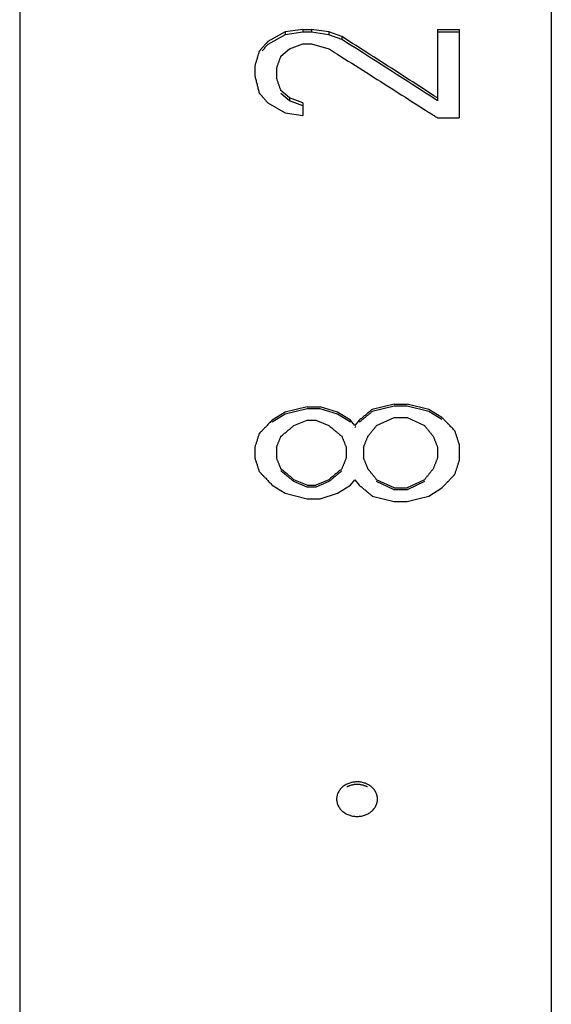
# Model space of a CAD drawing. Extents: x 16 to 278, y 8 to 193.
# Drawn here: x 131 to 136, y 132 to 142 of the extents above; entities that cross this region are included whole.
import ezdxf

# ---------------------------------------------------------------- set-up
doc = ezdxf.new("R2010")
doc.units = 0
doc.layers.get('0').update_dxf_attribs({"linetype": 'CONTINUOUS'})

msp = doc.modelspace()

# ---------------------------------------------------------------- linework, layer by layer
for p, q in [((130.8674, 151.8267), (130.8674, 103.8267)), ((136.0674, 151.8267), (136.0674, 103.8267)), ((133.4652, 141.5339), (133.295, 141.4388)), ((133.6355, 141.5576), (133.4652, 141.5339)), ((133.4652, 141.5339), (133.4652, 141.5054)), ((133.6355, 141.5291), (133.4652, 141.5054)), ((133.6355, 141.5576), (133.7206, 141.5576)), ((133.6355, 141.5576), (133.6355, 141.5291)), ((133.7206, 141.5291), (133.6355, 141.5291)), ((133.8908, 141.5339), (133.7206, 141.5576)), ((133.7206, 141.5576), (133.7206, 141.5291)), ((133.8908, 141.5054), (133.7206, 141.5291)), ((133.8908, 141.5339), (133.8908, 141.5054)), ((134.0184, 141.4864), (133.8908, 141.5339)), ((134.9546, 141.5576), (135.1674, 141.5576)), ((134.9546, 141.5576), (134.9546, 140.8585)), ((135.1674, 141.5291), (134.9546, 141.5291)), ((135.1674, 141.5576), (135.1674, 140.6909)), ((133.4652, 141.5054), (133.295, 141.4104)), ((134.0184, 141.4579), (133.8908, 141.5054)), ((134.0184, 141.4864), (134.0184, 141.4579)), ((133.4227, 141.2955), (133.5078, 141.3672)), ((133.5078, 141.3672), (133.6355, 141.4149)), ((133.6355, 141.4149), (133.7206, 141.4149)), ((133.7206, 141.4149), (133.8908, 141.3672)), ((133.1674, 141.1996), (133.1674, 141.1033)), ((133.3801, 141.1755), (133.3801, 141.0792)), ((133.5078, 140.8857), (133.4227, 140.9584)), ((133.5078, 140.8585), (133.4227, 140.9311)), ((133.5078, 140.8857), (133.5078, 140.8585)), ((133.6355, 140.8371), (133.5078, 140.8857)), ((133.6355, 140.81), (133.5078, 140.8585)), ((133.295, 140.8371), (133.4652, 140.7397)), ((133.6355, 140.8371), (133.6355, 140.7153)), ((133.4652, 140.7397), (133.6355, 140.7153)), ((134.9546, 140.6909), (135.1674, 140.6909)), ((133.678, 137.863), (133.4652, 137.8104)), ((133.678, 137.863), (133.8057, 137.863)), ((133.9759, 137.8104), (133.8057, 137.863)), ((134.5291, 137.8683), (134.3163, 137.8159)), ((134.4227, 137.863), (134.3163, 137.8367)), ((134.5291, 137.8893), (134.4227, 137.863)), ((134.5291, 137.8893), (134.6567, 137.8893)), ((134.6567, 137.8683), (134.5291, 137.8683)), ((134.8695, 137.8367), (134.6567, 137.8893)), ((134.8695, 137.8159), (134.6567, 137.8683)), ((133.4652, 137.8104), (133.3376, 137.7315)), ((133.4652, 137.7896), (133.3376, 137.7108)), ((133.678, 137.8421), (133.4652, 137.7896)), ((133.8057, 137.8421), (133.678, 137.8421)), ((133.9759, 137.7896), (133.8057, 137.8421)), ((134.1035, 137.7315), (133.9759, 137.8104)), ((134.1035, 137.7108), (133.9759, 137.7896)), ((134.9972, 137.7578), (134.8695, 137.8367)), ((134.9972, 137.7371), (134.8695, 137.8159)), ((133.5504, 137.6787), (133.678, 137.7315)), ((133.678, 137.7315), (133.7631, 137.7315)), ((133.7631, 137.7315), (133.8908, 137.6787)), ((134.1461, 137.6787), (134.1035, 137.7315)), ((134.1886, 137.7315), (134.1461, 137.6787)), ((134.155, 137.6692), (134.1461, 137.6582)), ((134.3589, 137.6787), (134.5291, 137.7578)), ((134.5291, 137.7578), (134.6567, 137.7578)), ((134.6567, 137.7578), (134.8269, 137.6787)), ((135.1674, 137.4937), (135.1674, 137.3346)), ((133.1674, 137.4673), (133.1674, 137.3612)), ((133.3801, 137.4673), (133.3801, 137.3612)), ((134.061, 137.4673), (134.061, 137.3612)), ((134.2312, 137.4673), (134.2312, 137.3612)), ((134.9546, 137.4673), (134.9546, 137.3612)), ((133.3376, 137.0951), (133.4652, 137.015)), ((133.678, 137.0951), (133.5504, 137.1484)), ((133.678, 137.0758), (133.5504, 137.129)), ((133.678, 137.0951), (133.7631, 137.0951)), ((133.8908, 137.1484), (133.7631, 137.0951)), ((133.8908, 137.129), (133.7631, 137.0758)), ((133.9759, 137.015), (134.1035, 137.0951)), ((134.1035, 137.0951), (134.1461, 137.1484)), ((134.1461, 137.1484), (134.1886, 137.0951)), ((134.5291, 137.0684), (134.3589, 137.1484)), ((134.5291, 137.0491), (134.3589, 137.129)), ((134.8269, 137.1484), (134.6567, 137.0684)), ((134.8269, 137.129), (134.6567, 137.0491)), ((133.4652, 137.015), (133.678, 136.9615)), ((133.7631, 137.0758), (133.678, 137.0758)), ((133.8057, 136.9615), (133.9759, 137.015)), ((134.5291, 137.0684), (134.6567, 137.0684)), ((134.6567, 137.0491), (134.5291, 137.0491)), ((134.8695, 136.9882), (134.9972, 137.0684)), ((133.678, 136.9615), (133.8057, 136.9615)), ((134.3163, 136.9882), (134.5291, 136.9347)), ((134.5291, 136.9347), (134.6567, 136.9347)), ((134.6567, 136.9347), (134.7631, 136.9615)), ((134.7631, 136.9615), (134.8695, 136.9882))]:
    msp.add_line(p, q)
for points in [[(133.295, 141.4388), (133.2934, 141.437), (133.2918, 141.4351), (133.2902, 141.4333), (133.2885, 141.4315), (133.2869, 141.4297), (133.2853, 141.4279), (133.2837, 141.4261), (133.2821, 141.4242), (133.2804, 141.4224)], [(134.9546, 140.8857), (134.92, 140.9081), (134.8853, 140.9306), (134.8507, 140.953), (134.816, 140.9754), (134.7814, 140.9977), (134.7468, 141.0201), (134.7121, 141.0424), (134.6775, 141.0648), (134.6428, 141.0871), (134.6081, 141.1094), (134.5735, 141.1317), (134.5388, 141.154), (134.5042, 141.1762), (134.4695, 141.1985), (134.4348, 141.2207), (134.4001, 141.2429), (134.3654, 141.2651), (134.3307, 141.2873), (134.2961, 141.3095), (134.2614, 141.3317), (134.2267, 141.3538), (134.192, 141.376), (134.1573, 141.3981), (134.1226, 141.4202), (134.0879, 141.4423), (134.0531, 141.4643), (134.0184, 141.4864)], [(134.9422, 140.8665), (134.9148, 140.8842), (134.8821, 140.9054), (134.8447, 140.9294), (134.8035, 140.956), (134.7589, 140.9848), (134.7117, 141.0151), (134.6626, 141.0468), (134.6121, 141.0792), (134.5609, 141.1121), (134.5095, 141.1451), (134.4574, 141.1784), (134.404, 141.2126), (134.3486, 141.248), (134.2905, 141.2851), (134.2291, 141.3241), (134.1638, 141.3657), (134.0938, 141.4102), (134.0184, 141.4579)], [(133.2099, 141.3433), (133.2076, 141.3353), (133.2052, 141.3274), (133.2028, 141.3194), (133.2005, 141.3114), (133.1981, 141.3034), (133.1957, 141.2954), (133.1934, 141.2875), (133.191, 141.2795), (133.1886, 141.2715), (133.1863, 141.2635), (133.1839, 141.2555), (133.1815, 141.2475), (133.1792, 141.2395), (133.1768, 141.2315), (133.1745, 141.2235), (133.1721, 141.2156), (133.1697, 141.2076), (133.1674, 141.1996)], [(133.2525, 141.3911), (133.2477, 141.3858), (133.243, 141.3805), (133.2383, 141.3752), (133.2336, 141.3699), (133.2288, 141.3646), (133.2241, 141.3593), (133.2194, 141.3539), (133.2147, 141.3486), (133.2099, 141.3433)], [(133.2667, 141.3787), (133.2635, 141.3752), (133.2604, 141.3717), (133.2572, 141.3681), (133.2541, 141.3646), (133.2509, 141.3611), (133.2477, 141.3576), (133.2446, 141.354), (133.2414, 141.3505), (133.2383, 141.347)], [(133.2804, 141.4224), (133.2773, 141.4189), (133.2742, 141.4155), (133.2711, 141.412), (133.268, 141.4085), (133.2649, 141.405), (133.2618, 141.4015), (133.2587, 141.3981), (133.2556, 141.3946), (133.2525, 141.3911)], [(133.295, 141.4104), (133.2919, 141.4069), (133.2887, 141.4034), (133.2856, 141.3999), (133.2824, 141.3963), (133.2793, 141.3928), (133.2761, 141.3893), (133.273, 141.3858), (133.2698, 141.3822), (133.2667, 141.3787)], [(133.8908, 141.3672), (133.895, 141.3646), (133.8991, 141.362), (133.9033, 141.3593), (133.9075, 141.3567), (133.9116, 141.3541), (133.9158, 141.3515), (133.92, 141.3488), (133.9242, 141.3462), (133.9283, 141.3436)], [(133.9283, 141.3436), (133.9298, 141.3427), (133.9312, 141.3418), (133.9326, 141.3409), (133.934, 141.34), (133.9355, 141.3391), (133.9369, 141.3382), (133.9383, 141.3373), (133.9398, 141.3364), (133.9412, 141.3355)], [(133.9412, 141.3355), (133.9753, 141.314), (134.01, 141.2922), (134.045, 141.2701), (134.0805, 141.2477), (134.1161, 141.2252), (134.1519, 141.2026), (134.1877, 141.18), (134.2234, 141.1574), (134.2589, 141.1349), (134.2943, 141.1125), (134.3294, 141.0902), (134.3642, 141.0681), (134.399, 141.0461), (134.4335, 141.0241), (134.468, 141.0021), (134.5024, 140.9802), (134.5368, 140.9583), (134.5711, 140.9364), (134.6055, 140.9145), (134.6397, 140.8927), (134.6737, 140.8709), (134.7074, 140.8494), (134.7406, 140.8282), (134.7732, 140.8073), (134.8051, 140.7869), (134.8361, 140.767), (134.8662, 140.7477)], [(133.3801, 141.1755), (133.3825, 141.1822), (133.3849, 141.1889), (133.3872, 141.1955), (133.3896, 141.2022), (133.392, 141.2089), (133.3943, 141.2156), (133.3967, 141.2222), (133.399, 141.2289), (133.4014, 141.2356)], [(133.4014, 141.2356), (133.4038, 141.2422), (133.4061, 141.2489), (133.4085, 141.2555), (133.4109, 141.2622), (133.4132, 141.2689), (133.4156, 141.2755), (133.418, 141.2822), (133.4203, 141.2888), (133.4227, 141.2955)], [(133.1674, 141.1033), (133.1697, 141.0939), (133.1721, 141.0846), (133.1745, 141.0752), (133.1768, 141.0658), (133.1792, 141.0564), (133.1816, 141.047), (133.1839, 141.0376), (133.1863, 141.0282), (133.1887, 141.0188), (133.191, 141.0094), (133.1934, 141), (133.1958, 140.9906), (133.1981, 140.9812), (133.2005, 140.9718), (133.2028, 140.9624), (133.2052, 140.953), (133.2076, 140.9436), (133.2099, 140.9342)], [(133.4014, 141.0189), (133.3991, 141.0256), (133.3967, 141.0323), (133.3943, 141.039), (133.392, 141.0457), (133.3896, 141.0524), (133.3872, 141.0591), (133.3849, 141.0658), (133.3825, 141.0725), (133.3801, 141.0792)], [(133.4227, 140.9584), (133.4203, 140.9651), (133.418, 140.9718), (133.4156, 140.9786), (133.4132, 140.9853), (133.4109, 140.992), (133.4085, 140.9987), (133.4061, 141.0054), (133.4038, 141.0122), (133.4014, 141.0189)], [(133.2099, 140.9342), (133.2117, 140.9322), (133.2134, 140.9302), (133.2152, 140.9282), (133.217, 140.9262), (133.2187, 140.9242), (133.2205, 140.9222), (133.2222, 140.9202), (133.224, 140.9182), (133.2257, 140.9162)], [(133.2257, 140.9162), (133.2287, 140.9128), (133.2317, 140.9094), (133.2347, 140.906), (133.2376, 140.9026), (133.2406, 140.8992), (133.2436, 140.8958), (133.2465, 140.8925), (133.2495, 140.8891), (133.2525, 140.8857)], [(133.2525, 140.8857), (133.2572, 140.8803), (133.2619, 140.8749), (133.2667, 140.8695), (133.2714, 140.8641), (133.2761, 140.8587), (133.2809, 140.8533), (133.2856, 140.8479), (133.2903, 140.8425), (133.295, 140.8371)], [(134.9546, 140.8585), (134.9532, 140.8594), (134.9519, 140.8603), (134.9505, 140.8612), (134.9491, 140.862), (134.9477, 140.8629), (134.9464, 140.8638), (134.945, 140.8647), (134.9436, 140.8656), (134.9422, 140.8665)], [(134.8662, 140.7477), (134.8676, 140.7468), (134.869, 140.7459), (134.8703, 140.745), (134.8717, 140.7442), (134.8731, 140.7433), (134.8745, 140.7424), (134.8758, 140.7415), (134.8772, 140.7406), (134.8786, 140.7398)], [(134.8786, 140.7398), (134.887, 140.7343), (134.8955, 140.7289), (134.9039, 140.7235), (134.9124, 140.7181), (134.9208, 140.7126), (134.9293, 140.7072), (134.9377, 140.7018), (134.9462, 140.6964), (134.9546, 140.6909)], [(134.2525, 137.7841), (134.2454, 137.7783), (134.2383, 137.7724), (134.2312, 137.7666), (134.2241, 137.7607), (134.217, 137.7549), (134.2099, 137.749), (134.2028, 137.7432), (134.1957, 137.7373), (134.1886, 137.7315)], [(134.3163, 137.8159), (134.3116, 137.812), (134.3069, 137.8081), (134.3021, 137.8042), (134.2974, 137.8003), (134.2927, 137.7964), (134.2879, 137.7925), (134.2832, 137.7887), (134.2785, 137.7848), (134.2738, 137.7809), (134.269, 137.777), (134.2643, 137.7731), (134.2596, 137.7692), (134.2548, 137.7653), (134.2501, 137.7614), (134.2454, 137.7575), (134.2407, 137.7536), (134.2359, 137.7498), (134.2312, 137.7459)], [(134.3163, 137.8367), (134.3092, 137.8309), (134.3021, 137.825), (134.295, 137.8192), (134.2879, 137.8133), (134.2808, 137.8075), (134.2738, 137.8017), (134.2667, 137.7958), (134.2596, 137.79), (134.2525, 137.7841)], [(133.3376, 137.7315), (133.3305, 137.7241), (133.3234, 137.7168), (133.3163, 137.7095), (133.3092, 137.7022), (133.3021, 137.6948), (133.295, 137.6875), (133.2879, 137.6802), (133.2808, 137.6729), (133.2738, 137.6655)], [(133.4865, 137.6259), (133.4936, 137.6318), (133.5007, 137.6377), (133.5078, 137.6435), (133.5149, 137.6494), (133.522, 137.6553), (133.5291, 137.6611), (133.5362, 137.667), (133.5433, 137.6729), (133.5504, 137.6787)], [(133.8908, 137.6787), (133.8979, 137.6729), (133.905, 137.667), (133.9121, 137.6611), (133.9191, 137.6553), (133.9262, 137.6494), (133.9333, 137.6435), (133.9404, 137.6377), (133.9475, 137.6318), (133.9546, 137.6259)], [(134.2312, 137.7459), (134.2265, 137.742), (134.2217, 137.7381), (134.217, 137.7342), (134.2123, 137.7303), (134.2076, 137.7264), (134.2028, 137.7225), (134.1981, 137.7186), (134.1934, 137.7147), (134.1886, 137.7108)], [(134.3163, 137.6259), (134.321, 137.6318), (134.3258, 137.6377), (134.3305, 137.6435), (134.3352, 137.6494), (134.3399, 137.6553), (134.3447, 137.6611), (134.3494, 137.667), (134.3541, 137.6729), (134.3589, 137.6787)], [(134.8269, 137.6787), (134.8317, 137.6729), (134.8364, 137.667), (134.8411, 137.6611), (134.8459, 137.6553), (134.8506, 137.6494), (134.8553, 137.6435), (134.86, 137.6377), (134.8648, 137.6318), (134.8695, 137.6259)], [(135.0482, 137.7051), (135.0426, 137.7109), (135.0369, 137.7168), (135.0312, 137.7226), (135.0255, 137.7285), (135.0199, 137.7344), (135.0142, 137.7402), (135.0085, 137.7461), (135.0028, 137.7519), (134.9972, 137.7578)], [(135.061, 137.6919), (135.0596, 137.6934), (135.0582, 137.6948), (135.0567, 137.6963), (135.0553, 137.6978), (135.0539, 137.6992), (135.0525, 137.7007), (135.0511, 137.7021), (135.0497, 137.7036), (135.0482, 137.7051)], [(135.1248, 137.6259), (135.1177, 137.6333), (135.1106, 137.6406), (135.1035, 137.6479), (135.0965, 137.6553), (135.0894, 137.6626), (135.0823, 137.6699), (135.0752, 137.6773), (135.0681, 137.6846), (135.061, 137.6919)], [(133.2099, 137.5995), (133.2076, 137.5922), (133.2052, 137.5848), (133.2028, 137.5775), (133.2005, 137.5702), (133.1981, 137.5628), (133.1957, 137.5555), (133.1934, 137.5481), (133.191, 137.5408), (133.1886, 137.5334), (133.1863, 137.5261), (133.1839, 137.5187), (133.1815, 137.5114), (133.1792, 137.504), (133.1768, 137.4967), (133.1745, 137.4893), (133.1721, 137.482), (133.1697, 137.4746), (133.1674, 137.4673)], [(133.2261, 137.6162), (133.2243, 137.6144), (133.2225, 137.6125), (133.2207, 137.6107), (133.2189, 137.6088), (133.2171, 137.607), (133.2153, 137.6051), (133.2135, 137.6032), (133.2117, 137.6014), (133.2099, 137.5995)], [(133.2738, 137.6655), (133.2685, 137.6601), (133.2632, 137.6546), (133.2579, 137.6491), (133.2526, 137.6436), (133.2473, 137.6382), (133.242, 137.6327), (133.2367, 137.6272), (133.2314, 137.6217), (133.2261, 137.6162)], [(133.3801, 137.4673), (133.3825, 137.4731), (133.3849, 137.479), (133.3872, 137.4849), (133.3896, 137.4908), (133.392, 137.4967), (133.3943, 137.5026), (133.3967, 137.5084), (133.399, 137.5143), (133.4014, 137.5202), (133.4038, 137.5261), (133.4061, 137.532), (133.4085, 137.5378), (133.4109, 137.5437), (133.4132, 137.5496), (133.4156, 137.5555), (133.418, 137.5614), (133.4203, 137.5672), (133.4227, 137.5731)], [(133.4227, 137.5731), (133.4298, 137.579), (133.4369, 137.5849), (133.444, 137.5907), (133.4511, 137.5966), (133.4581, 137.6025), (133.4652, 137.6083), (133.4723, 137.6142), (133.4794, 137.6201), (133.4865, 137.6259)], [(133.9546, 137.6259), (133.9617, 137.6201), (133.9688, 137.6142), (133.9759, 137.6083), (133.983, 137.6025), (133.9901, 137.5966), (133.9972, 137.5907), (134.0043, 137.5849), (134.0113, 137.579), (134.0184, 137.5731)], [(134.0184, 137.5731), (134.0208, 137.5672), (134.0232, 137.5614), (134.0255, 137.5555), (134.0279, 137.5496), (134.0303, 137.5437), (134.0326, 137.5378), (134.035, 137.532), (134.0373, 137.5261), (134.0397, 137.5202)], [(134.2525, 137.5202), (134.2548, 137.5261), (134.2572, 137.532), (134.2596, 137.5378), (134.2619, 137.5437), (134.2643, 137.5496), (134.2667, 137.5555), (134.269, 137.5614), (134.2714, 137.5672), (134.2738, 137.5731)], [(134.2738, 137.5731), (134.2785, 137.579), (134.2832, 137.5849), (134.2879, 137.5907), (134.2927, 137.5966), (134.2974, 137.6025), (134.3021, 137.6083), (134.3068, 137.6142), (134.3116, 137.6201), (134.3163, 137.6259)], [(134.8695, 137.6259), (134.8742, 137.6201), (134.879, 137.6142), (134.8837, 137.6083), (134.8884, 137.6025), (134.8931, 137.5966), (134.8979, 137.5907), (134.9026, 137.5849), (134.9073, 137.579), (134.9121, 137.5731)], [(134.9121, 137.5731), (134.9144, 137.5672), (134.9168, 137.5614), (134.9191, 137.5555), (134.9215, 137.5496), (134.9239, 137.5437), (134.9262, 137.5378), (134.9286, 137.532), (134.931, 137.5261), (134.9333, 137.5202), (134.9357, 137.5143), (134.9381, 137.5084), (134.9404, 137.5026), (134.9428, 137.4967), (134.9452, 137.4908), (134.9475, 137.4849), (134.9499, 137.479), (134.9522, 137.4731), (134.9546, 137.4673)], [(135.1674, 137.4937), (135.165, 137.5011), (135.1626, 137.5084), (135.1603, 137.5158), (135.1579, 137.5231), (135.1556, 137.5305), (135.1532, 137.5378), (135.1508, 137.5452), (135.1485, 137.5525), (135.1461, 137.5599), (135.1437, 137.5672), (135.1414, 137.5746), (135.139, 137.5819), (135.1366, 137.5892), (135.1343, 137.5966), (135.1319, 137.6039), (135.1296, 137.6113), (135.1272, 137.6186), (135.1248, 137.6259)], [(134.0397, 137.5202), (134.0421, 137.5143), (134.0444, 137.5084), (134.0468, 137.5026), (134.0492, 137.4967), (134.0515, 137.4908), (134.0539, 137.4849), (134.0563, 137.479), (134.0586, 137.4731), (134.061, 137.4673)], [(134.2312, 137.4673), (134.2336, 137.4731), (134.2359, 137.479), (134.2383, 137.4849), (134.2407, 137.4908), (134.243, 137.4967), (134.2454, 137.5026), (134.2477, 137.5084), (134.2501, 137.5143), (134.2525, 137.5202)], [(133.1674, 137.3612), (133.1697, 137.3538), (133.1721, 137.3464), (133.1745, 137.3391), (133.1768, 137.3317), (133.1792, 137.3243), (133.1816, 137.3169), (133.1839, 137.3095), (133.1863, 137.3021), (133.1887, 137.2948), (133.191, 137.2874), (133.1934, 137.28), (133.1957, 137.2726), (133.1981, 137.2652), (133.2005, 137.2578), (133.2028, 137.2505), (133.2052, 137.2431), (133.2076, 137.2357), (133.2099, 137.2283)], [(133.4227, 137.2549), (133.4203, 137.2608), (133.418, 137.2667), (133.4156, 137.2726), (133.4132, 137.2785), (133.4109, 137.2844), (133.4085, 137.2903), (133.4061, 137.2963), (133.4038, 137.3022), (133.4014, 137.3081), (133.3991, 137.314), (133.3967, 137.3199), (133.3943, 137.3258), (133.392, 137.3317), (133.3896, 137.3376), (133.3872, 137.3435), (133.3849, 137.3494), (133.3825, 137.3553), (133.3801, 137.3612)], [(134.061, 137.3612), (134.0586, 137.3553), (134.0563, 137.3494), (134.0539, 137.3435), (134.0515, 137.3376), (134.0492, 137.3317), (134.0468, 137.3258), (134.0444, 137.3199), (134.0421, 137.314), (134.0397, 137.3081), (134.0373, 137.3022), (134.035, 137.2963), (134.0326, 137.2903), (134.0303, 137.2844), (134.0279, 137.2785), (134.0255, 137.2726), (134.0232, 137.2667), (134.0208, 137.2608), (134.0184, 137.2549)], [(134.2738, 137.2549), (134.2714, 137.2608), (134.269, 137.2667), (134.2667, 137.2726), (134.2643, 137.2785), (134.2619, 137.2844), (134.2596, 137.2903), (134.2572, 137.2963), (134.2548, 137.3022), (134.2525, 137.3081), (134.2501, 137.314), (134.2478, 137.3199), (134.2454, 137.3258), (134.243, 137.3317), (134.2407, 137.3376), (134.2383, 137.3435), (134.2359, 137.3494), (134.2336, 137.3553), (134.2312, 137.3612)], [(134.9546, 137.3612), (134.9522, 137.3553), (134.9499, 137.3494), (134.9475, 137.3435), (134.9451, 137.3376), (134.9428, 137.3317), (134.9404, 137.3258), (134.9381, 137.3199), (134.9357, 137.314), (134.9333, 137.3081), (134.931, 137.3022), (134.9286, 137.2963), (134.9262, 137.2903), (134.9239, 137.2844), (134.9215, 137.2785), (134.9191, 137.2726), (134.9168, 137.2667), (134.9144, 137.2608), (134.9121, 137.2549)], [(135.1248, 137.2017), (135.1272, 137.2091), (135.1295, 137.2165), (135.1319, 137.2238), (135.1343, 137.2312), (135.1366, 137.2386), (135.139, 137.246), (135.1414, 137.2534), (135.1437, 137.2608), (135.1461, 137.2682), (135.1485, 137.2756), (135.1508, 137.2829), (135.1532, 137.2903), (135.1555, 137.2977), (135.1579, 137.3051), (135.1603, 137.3125), (135.1626, 137.3199), (135.165, 137.3273), (135.1674, 137.3346)], [(133.2099, 137.2283), (133.2116, 137.2265), (133.2133, 137.2248), (133.215, 137.223), (133.2167, 137.2213), (133.2183, 137.2195), (133.22, 137.2178), (133.2217, 137.216), (133.2234, 137.2143), (133.2251, 137.2125)], [(133.2251, 137.2125), (133.2262, 137.2114), (133.2273, 137.2102), (133.2284, 137.2091), (133.2295, 137.2079), (133.2306, 137.2068), (133.2317, 137.2056), (133.2328, 137.2045), (133.2339, 137.2033), (133.235, 137.2022)], [(133.235, 137.2022), (133.2393, 137.1977), (133.2436, 137.1932), (133.2479, 137.1887), (133.2522, 137.1842), (133.2565, 137.1797), (133.2608, 137.1752), (133.2651, 137.1707), (133.2694, 137.1662), (133.2738, 137.1617)], [(133.4865, 137.2017), (133.4794, 137.2076), (133.4723, 137.2135), (133.4652, 137.2194), (133.4582, 137.2253), (133.4511, 137.2313), (133.444, 137.2372), (133.4369, 137.2431), (133.4298, 137.249), (133.4227, 137.2549)], [(133.4413, 137.2198), (133.4393, 137.2215), (133.4372, 137.2232), (133.4351, 137.2249), (133.4331, 137.2266), (133.431, 137.2284), (133.4289, 137.2301), (133.4268, 137.2318), (133.4248, 137.2335), (133.4227, 137.2353)], [(133.4652, 137.1999), (133.4626, 137.2021), (133.4599, 137.2043), (133.4573, 137.2065), (133.4546, 137.2087), (133.452, 137.2109), (133.4493, 137.2131), (133.4467, 137.2153), (133.444, 137.2175), (133.4413, 137.2198)], [(133.5078, 137.1644), (133.5031, 137.1684), (133.4983, 137.1723), (133.4936, 137.1762), (133.4889, 137.1802), (133.4842, 137.1841), (133.4794, 137.1881), (133.4747, 137.192), (133.47, 137.1959), (133.4652, 137.1999)], [(133.5504, 137.1484), (133.5433, 137.1543), (133.5362, 137.1602), (133.5291, 137.1662), (133.522, 137.1721), (133.5149, 137.178), (133.5078, 137.1839), (133.5007, 137.1898), (133.4936, 137.1958), (133.4865, 137.2017)], [(133.9546, 137.2017), (133.9475, 137.1958), (133.9404, 137.1898), (133.9333, 137.1839), (133.9262, 137.178), (133.9191, 137.1721), (133.9121, 137.1662), (133.905, 137.1602), (133.8979, 137.1543), (133.8908, 137.1484)], [(133.9759, 137.1999), (133.9712, 137.1959), (133.9664, 137.192), (133.9617, 137.1881), (133.957, 137.1841), (133.9522, 137.1802), (133.9475, 137.1762), (133.9428, 137.1723), (133.9381, 137.1684), (133.9333, 137.1644)], [(134.0184, 137.2549), (134.0113, 137.249), (134.0042, 137.2431), (133.9972, 137.2372), (133.9901, 137.2313), (133.983, 137.2253), (133.9759, 137.2194), (133.9688, 137.2135), (133.9617, 137.2076), (133.9546, 137.2017)], [(134.0184, 137.2353), (134.0137, 137.2313), (134.009, 137.2274), (134.0042, 137.2235), (133.9995, 137.2195), (133.9948, 137.2156), (133.9901, 137.2117), (133.9853, 137.2077), (133.9806, 137.2038), (133.9759, 137.1999)], [(134.3163, 137.2017), (134.3116, 137.2076), (134.3069, 137.2135), (134.3021, 137.2194), (134.2974, 137.2253), (134.2927, 137.2312), (134.2879, 137.2372), (134.2832, 137.2431), (134.2785, 137.249), (134.2738, 137.2549)], [(134.3589, 137.1484), (134.3541, 137.1543), (134.3494, 137.1602), (134.3447, 137.1662), (134.34, 137.1721), (134.3352, 137.178), (134.3305, 137.1839), (134.3258, 137.1898), (134.321, 137.1958), (134.3163, 137.2017)], [(134.8695, 137.2017), (134.8648, 137.1958), (134.86, 137.1898), (134.8553, 137.1839), (134.8506, 137.178), (134.8459, 137.1721), (134.8411, 137.1662), (134.8364, 137.1602), (134.8317, 137.1543), (134.8269, 137.1484)], [(134.9121, 137.2549), (134.9073, 137.249), (134.9026, 137.2431), (134.8979, 137.2372), (134.8931, 137.2312), (134.8884, 137.2253), (134.8837, 137.2194), (134.879, 137.2135), (134.8742, 137.2076), (134.8695, 137.2017)], [(135.061, 137.1351), (135.0668, 137.1411), (135.0726, 137.1472), (135.0784, 137.1532), (135.0841, 137.1592), (135.0899, 137.1653), (135.0957, 137.1713), (135.1015, 137.1774), (135.1073, 137.1834), (135.1131, 137.1895)], [(135.1131, 137.1895), (135.1144, 137.1908), (135.1157, 137.1922), (135.117, 137.1935), (135.1183, 137.1949), (135.1196, 137.1962), (135.1209, 137.1976), (135.1222, 137.199), (135.1235, 137.2003), (135.1248, 137.2017)], [(133.2738, 137.1617), (133.2808, 137.1543), (133.2879, 137.1469), (133.295, 137.1395), (133.3021, 137.1321), (133.3092, 137.1247), (133.3163, 137.1173), (133.3234, 137.1099), (133.3305, 137.1025), (133.3376, 137.0951)], [(133.5504, 137.129), (133.5456, 137.1329), (133.5409, 137.1369), (133.5362, 137.1408), (133.5314, 137.1447), (133.5267, 137.1487), (133.522, 137.1526), (133.5173, 137.1566), (133.5125, 137.1605), (133.5078, 137.1644)], [(133.9333, 137.1644), (133.9286, 137.1605), (133.9239, 137.1566), (133.9191, 137.1526), (133.9144, 137.1487), (133.9097, 137.1447), (133.905, 137.1408), (133.9002, 137.1369), (133.8955, 137.1329), (133.8908, 137.129)], [(134.1886, 137.0951), (134.1957, 137.0891), (134.2028, 137.0832), (134.2099, 137.0773), (134.217, 137.0713), (134.2241, 137.0654), (134.2312, 137.0595), (134.2383, 137.0535), (134.2454, 137.0476), (134.2525, 137.0417)], [(134.9972, 137.0684), (135.003, 137.0745), (135.0088, 137.0806), (135.0147, 137.0867), (135.0205, 137.0928), (135.0263, 137.0988), (135.0321, 137.1049), (135.038, 137.111), (135.0438, 137.1171), (135.0496, 137.1232)], [(135.0496, 137.1232), (135.0509, 137.1245), (135.0522, 137.1259), (135.0534, 137.1272), (135.0547, 137.1285), (135.0559, 137.1298), (135.0572, 137.1311), (135.0585, 137.1324), (135.0597, 137.1337), (135.061, 137.1351)], [(134.2525, 137.0417), (134.2536, 137.0407), (134.2547, 137.0398), (134.2558, 137.0389), (134.2569, 137.0379), (134.258, 137.037), (134.2592, 137.0361), (134.2603, 137.0352), (134.2614, 137.0342), (134.2625, 137.0333)], [(134.2625, 137.0333), (134.2635, 137.0324), (134.2646, 137.0315), (134.2657, 137.0306), (134.2667, 137.0297), (134.2678, 137.0288), (134.2689, 137.028), (134.2699, 137.0271), (134.271, 137.0262), (134.272, 137.0253)], [(134.272, 137.0253), (134.277, 137.0212), (134.2819, 137.0171), (134.2868, 137.0129), (134.2917, 137.0088), (134.2966, 137.0047), (134.3016, 137.0006), (134.3065, 136.9965), (134.3114, 136.9923), (134.3163, 136.9882)], [(134.3674, 134.0207), (134.3671, 134.029), (134.3663, 134.0374), (134.365, 134.0458), (134.3631, 134.0542), (134.3608, 134.0626), (134.358, 134.0709), (134.3547, 134.0791), (134.3509, 134.0871), (134.3467, 134.095), (134.342, 134.1026), (134.3369, 134.11), (134.3313, 134.1172), (134.3254, 134.1241), (134.3191, 134.1307), (134.3125, 134.137), (134.3055, 134.143), (134.2981, 134.1487), (134.2905, 134.154), (134.2825, 134.159), (134.2743, 134.1636), (134.2658, 134.1679), (134.2571, 134.1718), (134.2482, 134.1753), (134.2391, 134.1785), (134.2298, 134.1812), (134.2204, 134.1836), (134.2109, 134.1856), (134.2013, 134.1872), (134.1915, 134.1884), (134.1818, 134.1891), (134.172, 134.1895), (134.1622, 134.1895), (134.1524, 134.1891), (134.1426, 134.1883), (134.1329, 134.1871), (134.1233, 134.1855), (134.1138, 134.1835), (134.1044, 134.1811), (134.0952, 134.1783), (134.0861, 134.1751), (134.0772, 134.1716), (134.0685, 134.1677), (134.0601, 134.1634), (134.0519, 134.1588), (134.044, 134.1538), (134.0363, 134.1485), (134.029, 134.1428), (134.0221, 134.1368), (134.0154, 134.1305), (134.0091, 134.1239), (134.0032, 134.117), (133.9977, 134.1099), (133.9927, 134.1025), (133.988, 134.0949), (133.9838, 134.087), (133.98, 134.079), (133.9767, 134.0708), (133.9739, 134.0625), (133.9716, 134.0542), (133.9698, 134.0458), (133.9684, 134.0374), (133.9676, 134.029), (133.9674, 134.0207)], [(134.2686, 134.14), (134.2656, 134.1415), (134.2621, 134.143), (134.2581, 134.1447), (134.2536, 134.1465), (134.2487, 134.1484), (134.2435, 134.1503), (134.238, 134.1522), (134.2322, 134.154), (134.2262, 134.1557), (134.2201, 134.1574), (134.2138, 134.1589), (134.2074, 134.1602), (134.2009, 134.1614), (134.1943, 134.1624), (134.1876, 134.1632), (134.1809, 134.1638), (134.1741, 134.1642), (134.1674, 134.1643), (134.1606, 134.1642), (134.1538, 134.1638), (134.1471, 134.1632), (134.1405, 134.1624), (134.1339, 134.1614), (134.1273, 134.1602), (134.1209, 134.1589), (134.1146, 134.1574), (134.1085, 134.1557), (134.1025, 134.154), (134.0967, 134.1522), (134.0912, 134.1503), (134.086, 134.1484), (134.0811, 134.1465), (134.0767, 134.1447), (134.0726, 134.143), (134.0691, 134.1415), (134.0662, 134.14)], [(133.9674, 134.0207), (133.9676, 134.0123), (133.9684, 134.0039), (133.9698, 133.9955), (133.9716, 133.987), (133.974, 133.9786), (133.9768, 133.9703), (133.9801, 133.9621), (133.9839, 133.954), (133.9881, 133.9462), (133.9928, 133.9385), (133.9979, 133.9311), (134.0034, 133.9239), (134.0093, 133.917), (134.0155, 133.9103), (134.0222, 133.904), (134.0292, 133.898), (134.0365, 133.8923), (134.0441, 133.8869), (134.052, 133.8819), (134.0602, 133.8772), (134.0686, 133.8729), (134.0773, 133.869), (134.0862, 133.8655), (134.0953, 133.8623), (134.1046, 133.8595), (134.1141, 133.8571), (134.1238, 133.855)], [(134.2116, 133.8552), (134.2213, 133.8572), (134.2307, 133.8597), (134.24, 133.8625), (134.249, 133.8657), (134.2579, 133.8692), (134.2666, 133.8732), (134.275, 133.8775), (134.2831, 133.8821), (134.291, 133.8871), (134.2986, 133.8925), (134.3059, 133.8982), (134.3128, 133.9042), (134.3194, 133.9105), (134.3257, 133.9172), (134.3315, 133.9241), (134.337, 133.9312), (134.3421, 133.9386), (134.3467, 133.9463), (134.3509, 133.9542), (134.3547, 133.9622), (134.358, 133.9704), (134.3608, 133.9787), (134.3631, 133.9871), (134.365, 133.9955), (134.3663, 134.0039), (134.3671, 134.0123), (134.3674, 134.0207)], [(134.1238, 133.855), (134.1334, 133.8534), (134.1432, 133.8522), (134.153, 133.8514), (134.1628, 133.851), (134.1726, 133.851), (134.1825, 133.8515), (134.1923, 133.8523), (134.202, 133.8535), (134.2116, 133.8552)]]:
    msp.add_lwpolyline(points)

doc.saveas('drawing.dxf')
